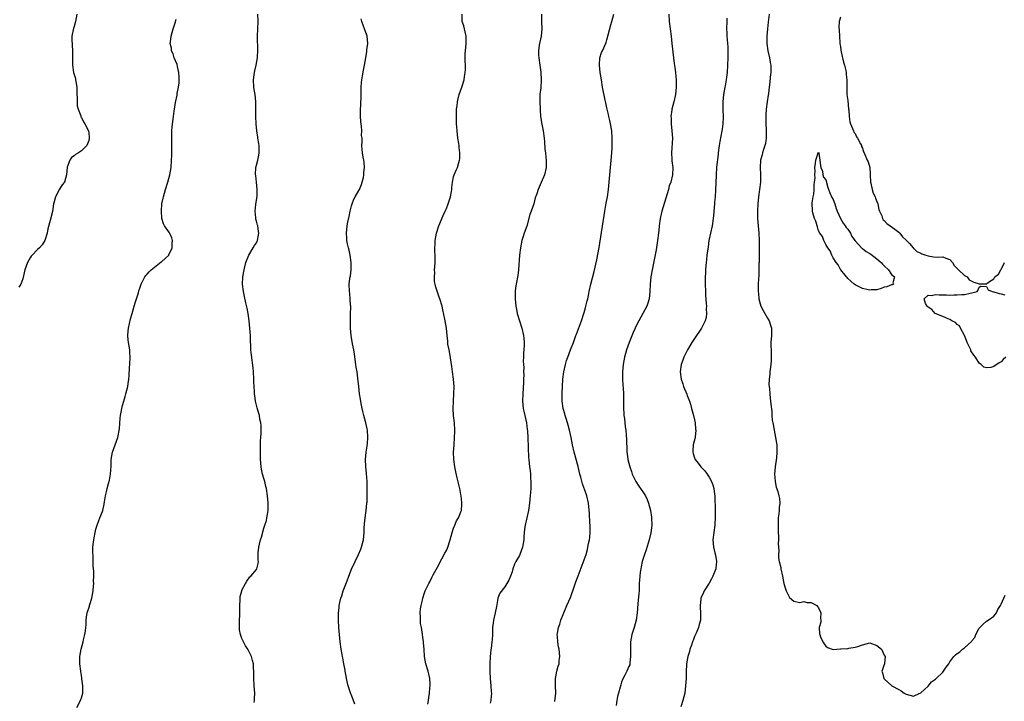
# Model space of a CAD drawing. Units: inches. Extents: x 2568000 to 2571000, y 1521000 to 1524000.
# Drawn here: x 2569868 to 2570138, y 1521589 to 1521775 of the extents above; entities that cross this region are included whole.
import ezdxf

# ---------------------------------------------------------------- set-up
doc = ezdxf.new("R2010")
doc.units = ezdxf.units.IN
doc.header["$MEASUREMENT"] = 0
doc.layers.add('LD25681521_10ft', color=102, linetype='Continuous')

msp = doc.modelspace()

# ---------------------------------------------------------------- linework, layer by layer
at = {"layer": 'LD25681521_10ft'}
for points, elevation in [([(2569883.75, 1521777), (2569883.38, 1521775), (2569883, 1521773.64), (2569882.84, 1521773.16), (2569882.42, 1521771), (2569882.41, 1521769.59), (2569882.43, 1521769), (2569882.5, 1521768.5), (2569882.56, 1521767), (2569882.56, 1521765.44), (2569882.58, 1521765), (2569882.57, 1521764.57), (2569882.58, 1521763), (2569882.87, 1521761), (2569883.34, 1521759.34), (2569883.42, 1521759), (2569883.48, 1521758.52), (2569883.75, 1521757), (2569883.76, 1521755.76), (2569883.78, 1521755), (2569883.85, 1521754.15), (2569883.81, 1521753), (2569883.88, 1521751.88), (2569884.12, 1521751), (2569884.81, 1521749.19), (2569884.89, 1521748.89), (2569885, 1521748.71), (2569885.55, 1521747.55), (2569885.95, 1521747), (2569886.94, 1521745), (2569887, 1521744.61), (2569887.14, 1521743.14), (2569887.13, 1521743), (2569887, 1521742.39), (2569886.49, 1521741), (2569885, 1521739.53), (2569884.22, 1521739), (2569883.43, 1521738.57), (2569883, 1521738.17), (2569882.29, 1521737.71), (2569881.81, 1521737), (2569881.11, 1521735.11), (2569881.06, 1521735), (2569880.93, 1521733), (2569880.37, 1521731), (2569879.77, 1521730.23), (2569878.98, 1521729.02), (2569877.87, 1521727), (2569877.56, 1521725.56), (2569877.39, 1521725), (2569877.09, 1521722.91), (2569876.48, 1521720.48), (2569875.8, 1521718.2), (2569875.59, 1521717), (2569874.94, 1521715), (2569874.21, 1521713.79), (2569873.52, 1521713), (2569873, 1521712.48), (2569871.47, 1521711), (2569871.28, 1521710.72), (2569871, 1521710.26), (2569870.19, 1521709), (2569869.53, 1521707), (2569869, 1521704.5), (2569868.39, 1521703), (2569867.83, 1521702.17)], 8090), ([(2569883.75, 1521587), (2569884.77, 1521589), (2569885, 1521589.73), (2569885.37, 1521591), (2569885.38, 1521591.38), (2569885.36, 1521593), (2569885.11, 1521594.89), (2569885.11, 1521595.11), (2569885, 1521595.78), (2569884.86, 1521596.86), (2569884.83, 1521597), (2569884.59, 1521599), (2569884.56, 1521600.56), (2569884.58, 1521601), (2569884.94, 1521603), (2569885.47, 1521605), (2569885.6, 1521605.6), (2569885.97, 1521607), (2569886.09, 1521608.09), (2569886.23, 1521609), (2569886.27, 1521609.73), (2569886.31, 1521611), (2569886.5, 1521612.5), (2569886.58, 1521613), (2569887.2, 1521614.8), (2569887.22, 1521615), (2569887.29, 1521615.29), (2569887.83, 1521617), (2569888.04, 1521617.96), (2569888.22, 1521619), (2569888.36, 1521620.36), (2569888.38, 1521621), (2569888.34, 1521621.66), (2569888.38, 1521623), (2569888.37, 1521624.37), (2569888.27, 1521625.73), (2569888.22, 1521628.22), (2569888.12, 1521629.88), (2569888.18, 1521631), (2569888.35, 1521632.35), (2569888.38, 1521633), (2569888.47, 1521633.53), (2569888.77, 1521635), (2569889, 1521635.9), (2569889.35, 1521637), (2569889.76, 1521638.24), (2569890.08, 1521639), (2569890.76, 1521640.76), (2569890.83, 1521641), (2569891.28, 1521642.72), (2569891.36, 1521643.36), (2569891.62, 1521645), (2569891.9, 1521646.1), (2569892.05, 1521647), (2569892.4, 1521648.4), (2569892.69, 1521649.3), (2569893.01, 1521650.99), (2569893.14, 1521653.14), (2569893.17, 1521655), (2569893.52, 1521657), (2569894.29, 1521659), (2569895.01, 1521661), (2569895.41, 1521663.41), (2569895.65, 1521666.35), (2569895.75, 1521667), (2569895.94, 1521667.94), (2569896.09, 1521669), (2569896.26, 1521669.74), (2569896.62, 1521671), (2569897, 1521672.24), (2569897.21, 1521673), (2569897.72, 1521675), (2569897.81, 1521675.81), (2569898.03, 1521677), (2569898.13, 1521677.87), (2569898.2, 1521680.2), (2569898.27, 1521681), (2569898.36, 1521683), (2569898.29, 1521684.29), (2569898.23, 1521685), (2569897.89, 1521687), (2569897.79, 1521687.79), (2569897.69, 1521689), (2569897.82, 1521690.18), (2569897.88, 1521691), (2569898.46, 1521693.54), (2569898.87, 1521695), (2569899.45, 1521697), (2569899.82, 1521698.18), (2569900.1, 1521699), (2569900.61, 1521700.61), (2569900.78, 1521701.22), (2569901, 1521701.93), (2569901.35, 1521703), (2569901.75, 1521703.75), (2569902.36, 1521705), (2569902.63, 1521705.37), (2569903, 1521705.75), (2569903.56, 1521706.44), (2569904.11, 1521707), (2569905, 1521707.72), (2569906.86, 1521709.14), (2569907, 1521709.22), (2569907.94, 1521710.06), (2569908.97, 1521711), (2569909, 1521711.05), (2569909.84, 1521713), (2569909.86, 1521714.14), (2569909.94, 1521715), (2569909.75, 1521715.75), (2569909.13, 1521717.13), (2569909, 1521717.34), (2569907.8, 1521719), (2569907.53, 1521719.53), (2569907.08, 1521721), (2569906.92, 1521723), (2569907.05, 1521725), (2569907.37, 1521726.63), (2569907.46, 1521727), (2569908.05, 1521729), (2569908.69, 1521731), (2569909.24, 1521733), (2569909.58, 1521735), (2569909.73, 1521737), (2569909.75, 1521738.25), (2569909.79, 1521739), (2569909.78, 1521741), (2569909.74, 1521743), (2569909.77, 1521745), (2569909.87, 1521746.13), (2569910.26, 1521749), (2569910.42, 1521750.42), (2569910.79, 1521752.79), (2569911.22, 1521754.78), (2569911.27, 1521755.27), (2569911.6, 1521757), (2569911.78, 1521758.22), (2569911.8, 1521759), (2569911.75, 1521759.75), (2569911.73, 1521761), (2569911.35, 1521762.65), (2569911.24, 1521763.24), (2569910.46, 1521765), (2569910.11, 1521766.11), (2569909.7, 1521767), (2569909.67, 1521767.67), (2569909.36, 1521769), (2569909.45, 1521769.45), (2569909.61, 1521771), (2569910.16, 1521773), (2569910.67, 1521774.67), (2569911, 1521775.62)], 8080), ([(2569932.37, 1521588.37), (2569932.44, 1521589), (2569932.43, 1521589.57), (2569932.48, 1521591), (2569932.31, 1521593), (2569932.23, 1521595), (2569932.27, 1521597), (2569932.2, 1521597.8), (2569932.13, 1521599), (2569931.91, 1521599.91), (2569931.6, 1521601), (2569931, 1521602.33), (2569930.65, 1521603), (2569929.97, 1521603.97), (2569929.45, 1521605), (2569929, 1521605.97), (2569928.57, 1521607), (2569928.28, 1521608.28), (2569928.28, 1521609), (2569928.35, 1521609.65), (2569928.33, 1521611), (2569928.37, 1521612.37), (2569928.41, 1521613), (2569928.43, 1521615), (2569928.53, 1521616.53), (2569928.52, 1521617), (2569928.55, 1521617.45), (2569928.93, 1521619), (2569929, 1521619.19), (2569929.93, 1521621), (2569930.32, 1521621.68), (2569931.2, 1521622.8), (2569931.43, 1521623), (2569933, 1521624.88), (2569933.09, 1521625), (2569933.47, 1521626.53), (2569933.53, 1521627), (2569933.44, 1521627.44), (2569933.47, 1521629), (2569933.45, 1521629.45), (2569933.66, 1521631), (2569933.8, 1521631.8), (2569934.11, 1521633), (2569934.33, 1521633.67), (2569935, 1521636.21), (2569935.29, 1521637), (2569935.68, 1521638.32), (2569935.83, 1521639), (2569935.96, 1521639.96), (2569936.14, 1521641), (2569936.2, 1521643), (2569936.04, 1521645), (2569935.71, 1521647), (2569935.58, 1521647.58), (2569935.23, 1521649), (2569935, 1521649.82), (2569934.64, 1521651), (2569934.36, 1521652.36), (2569934.22, 1521653), (2569934.18, 1521654.18), (2569934.11, 1521655), (2569934.11, 1521657), (2569934.12, 1521657.88), (2569934.07, 1521659), (2569934.08, 1521660.08), (2569934.13, 1521661), (2569934.23, 1521662.23), (2569934.3, 1521664.3), (2569934.21, 1521665), (2569933.93, 1521666.07), (2569933.79, 1521667), (2569933.59, 1521667.59), (2569933.12, 1521669.12), (2569932.72, 1521671), (2569932.48, 1521672.48), (2569932.45, 1521673), (2569932.44, 1521673.55), (2569932.32, 1521675), (2569932.26, 1521676.26), (2569932.27, 1521677), (2569932.16, 1521679), (2569932.06, 1521680.06), (2569931.57, 1521683.57), (2569931.46, 1521685), (2569931.4, 1521686.6), (2569931.37, 1521687), (2569931.31, 1521689), (2569931.2, 1521691), (2569931, 1521693), (2569930.71, 1521695), (2569930.43, 1521696.43), (2569930.1, 1521697.9), (2569929.66, 1521699.66), (2569929.38, 1521701), (2569929.17, 1521703), (2569929.28, 1521705), (2569929.6, 1521707), (2569929.82, 1521707.82), (2569930.09, 1521709), (2569930.91, 1521711), (2569932.1, 1521713), (2569932.42, 1521713.58), (2569933, 1521714.39), (2569933.18, 1521714.82), (2569933.26, 1521715), (2569933.6, 1521717), (2569933.49, 1521717.49), (2569933.31, 1521719), (2569933.23, 1521719.23), (2569933, 1521720.31), (2569932.84, 1521720.84), (2569932.83, 1521721.17), (2569932.65, 1521723), (2569932.82, 1521724.82), (2569933.13, 1521727.13), (2569933.19, 1521729), (2569933.01, 1521731.01), (2569932.79, 1521732.79), (2569932.74, 1521733), (2569932.84, 1521735), (2569933, 1521735.59), (2569933.35, 1521737), (2569933.65, 1521738.35), (2569933.74, 1521739), (2569933.7, 1521739.7), (2569933.7, 1521741), (2569933.58, 1521741.58), (2569933.37, 1521743), (2569933.31, 1521743.31), (2569933.04, 1521745), (2569932.85, 1521747), (2569932.77, 1521749), (2569932.77, 1521753), (2569932.59, 1521755), (2569932.36, 1521756.36), (2569932.28, 1521757), (2569932.17, 1521759), (2569932.37, 1521760.37), (2569932.43, 1521761), (2569932.52, 1521761.48), (2569932.9, 1521763), (2569933.27, 1521765), (2569933.27, 1521765.27), (2569933.38, 1521767), (2569933.29, 1521771), (2569933.42, 1521775), (2569933.39, 1521777)], 8070), ([(2569959.97, 1521587.97), (2569959, 1521590.39), (2569958.81, 1521590.81), (2569958.11, 1521593), (2569957.82, 1521594.18), (2569957.65, 1521595), (2569957.59, 1521595.59), (2569957.25, 1521597), (2569957.24, 1521597.24), (2569956.88, 1521599), (2569956.62, 1521600.62), (2569956.53, 1521601), (2569956.41, 1521601.59), (2569956.16, 1521603), (2569955.87, 1521605), (2569955.69, 1521607), (2569955.54, 1521609), (2569955.43, 1521611), (2569955.46, 1521613), (2569955.62, 1521614.38), (2569955.67, 1521615), (2569955.82, 1521615.82), (2569956.11, 1521617), (2569956.36, 1521617.64), (2569956.73, 1521619), (2569957.78, 1521621.78), (2569958.26, 1521623), (2569959, 1521624.97), (2569960.01, 1521627), (2569960.93, 1521629), (2569961.54, 1521630.46), (2569961.72, 1521631), (2569962.28, 1521633), (2569962.51, 1521635), (2569962.5, 1521636.5), (2569962.54, 1521637), (2569962.61, 1521637.39), (2569962.72, 1521639), (2569963.02, 1521641), (2569963.25, 1521643), (2569963.26, 1521643.26), (2569963.27, 1521645), (2569963.26, 1521647.26), (2569963.27, 1521649), (2569963.14, 1521651.14), (2569962.91, 1521653.09), (2569962.83, 1521655), (2569963.04, 1521657), (2569963.33, 1521658.67), (2569963.38, 1521659.38), (2569963.53, 1521661), (2569963.41, 1521663), (2569963.35, 1521663.35), (2569962.97, 1521665), (2569962.37, 1521667), (2569962.12, 1521668.12), (2569961.9, 1521669), (2569961.65, 1521670.35), (2569961.48, 1521671.48), (2569961.23, 1521673), (2569960.99, 1521675), (2569960.77, 1521677.23), (2569960.52, 1521679), (2569960.3, 1521680.3), (2569960.23, 1521681), (2569959.85, 1521683.85), (2569959.65, 1521685), (2569959.32, 1521686.68), (2569958.94, 1521689), (2569958.76, 1521691), (2569958.72, 1521692.72), (2569958.72, 1521693), (2569958.78, 1521694.78), (2569958.81, 1521696.81), (2569958.8, 1521697), (2569958.75, 1521697.25), (2569958.64, 1521699), (2569958.51, 1521700.51), (2569958.42, 1521701), (2569958.4, 1521703), (2569958.58, 1521704.58), (2569958.64, 1521705), (2569958.71, 1521705.29), (2569958.92, 1521707), (2569958.95, 1521709), (2569958.66, 1521711), (2569958.36, 1521712.36), (2569958.17, 1521713), (2569957.93, 1521714.07), (2569957.77, 1521715), (2569957.75, 1521715.75), (2569957.67, 1521717), (2569957.87, 1521719), (2569958.05, 1521720.05), (2569958.39, 1521721.61), (2569958.66, 1521723), (2569959, 1521724.47), (2569959.15, 1521725), (2569959.65, 1521726.35), (2569959.99, 1521727), (2569961, 1521728.65), (2569961.18, 1521729), (2569961.71, 1521730.3), (2569961.96, 1521731), (2569962.26, 1521732.26), (2569962.41, 1521733), (2569962.42, 1521733.58), (2569962.55, 1521735), (2569962.44, 1521736.44), (2569962.36, 1521737), (2569962.21, 1521737.79), (2569962.02, 1521739), (2569961.94, 1521739.94), (2569961.87, 1521741), (2569961.94, 1521742.06), (2569961.89, 1521743), (2569961.79, 1521743.79), (2569961.81, 1521745), (2569961.71, 1521746.29), (2569961.62, 1521747), (2569961.59, 1521747.59), (2569961.46, 1521749), (2569961.44, 1521750.56), (2569961.64, 1521754.36), (2569961.65, 1521755.65), (2569961.69, 1521757), (2569961.75, 1521758.25), (2569961.83, 1521759), (2569962.07, 1521760.07), (2569962.31, 1521761.69), (2569962.61, 1521763), (2569962.92, 1521765), (2569963.22, 1521766.78), (2569963.25, 1521767.25), (2569963.45, 1521769), (2569963.26, 1521771), (2569963.21, 1521771.21), (2569962.59, 1521773), (2569962.3, 1521773.7), (2569961.81, 1521775), (2569961.7, 1521775.7)], 8060), ([(2569979.93, 1521587.93), (2569980.09, 1521589), (2569980.24, 1521589.76), (2569980.36, 1521591), (2569980.47, 1521592.47), (2569980.55, 1521593), (2569980.54, 1521593.46), (2569980.45, 1521595), (2569980.17, 1521596.17), (2569979.98, 1521597), (2569979.37, 1521599), (2569979, 1521601), (2569978.89, 1521603), (2569978.75, 1521604.75), (2569978.75, 1521605), (2569978.3, 1521608.3), (2569978.15, 1521609), (2569977.95, 1521610.05), (2569977.89, 1521611), (2569977.93, 1521611.93), (2569977.84, 1521613), (2569977.91, 1521614.09), (2569978.08, 1521615), (2569978.44, 1521616.44), (2569978.55, 1521617), (2569979, 1521618.47), (2569979.22, 1521619), (2569979.4, 1521619.4), (2569980.19, 1521621), (2569980.5, 1521621.5), (2569981, 1521622.67), (2569981.38, 1521623.38), (2569982.55, 1521625.45), (2569983.76, 1521627.76), (2569984.63, 1521629.37), (2569985, 1521630.1), (2569985.28, 1521630.72), (2569986.09, 1521633), (2569986.63, 1521635), (2569987, 1521636.13), (2569987.31, 1521637), (2569987.82, 1521638.18), (2569988.31, 1521639), (2569989, 1521640.65), (2569989.12, 1521641), (2569989.26, 1521642.74), (2569989.26, 1521643), (2569989.23, 1521643.23), (2569989.06, 1521645), (2569989, 1521645.42), (2569988.71, 1521647), (2569988.01, 1521649.99), (2569987.57, 1521651.57), (2569987.32, 1521653), (2569987.07, 1521655), (2569987, 1521657), (2569987.11, 1521659), (2569987.28, 1521661), (2569987.34, 1521662.66), (2569987.36, 1521663), (2569987.23, 1521665), (2569986.96, 1521667), (2569986.83, 1521669), (2569986.93, 1521671), (2569987.09, 1521673), (2569987.12, 1521675), (2569986.95, 1521677), (2569986.68, 1521679), (2569986.51, 1521680.51), (2569986.3, 1521681.7), (2569986, 1521684), (2569985.75, 1521685), (2569985.45, 1521686.55), (2569985.41, 1521687), (2569985.4, 1521687.4), (2569985.21, 1521689), (2569985.01, 1521691), (2569984.58, 1521693.42), (2569984.04, 1521696.04), (2569983.81, 1521697), (2569983.2, 1521699), (2569983, 1521699.49), (2569982.16, 1521702.16), (2569981.96, 1521703), (2569981.79, 1521703.79), (2569981.71, 1521705), (2569981.81, 1521706.19), (2569981.78, 1521707), (2569981.82, 1521707.82), (2569981.95, 1521709), (2569981.94, 1521709.94), (2569981.97, 1521711), (2569981.89, 1521711.89), (2569981.86, 1521713), (2569981.91, 1521714.09), (2569981.93, 1521715), (2569982.31, 1521717), (2569982.94, 1521719), (2569984.12, 1521721.88), (2569984.68, 1521723), (2569985, 1521723.72), (2569985.52, 1521725), (2569985.84, 1521726.16), (2569986.14, 1521727), (2569986.38, 1521728.38), (2569986.46, 1521729), (2569986.46, 1521729.54), (2569986.66, 1521731), (2569987, 1521732.46), (2569987.16, 1521733), (2569987.7, 1521734.3), (2569988.04, 1521735), (2569988.4, 1521736.4), (2569988.6, 1521737), (2569988.66, 1521737.34), (2569988.7, 1521739), (2569988.5, 1521740.5), (2569988.49, 1521741), (2569988.42, 1521741.58), (2569988.17, 1521743), (2569988.03, 1521744.03), (2569987.94, 1521745), (2569987.86, 1521746.14), (2569987.81, 1521747), (2569987.81, 1521747.81), (2569987.77, 1521749), (2569987.81, 1521751), (2569987.92, 1521751.92), (2569988.02, 1521753), (2569988.2, 1521753.8), (2569988.51, 1521755), (2569989.25, 1521757), (2569989.32, 1521757.32), (2569989.88, 1521759), (2569989.96, 1521759.96), (2569990.18, 1521761), (2569990.24, 1521761.76), (2569990.21, 1521763), (2569990.14, 1521764.14), (2569990.17, 1521766.17), (2569990.22, 1521767), (2569990.41, 1521769), (2569990.41, 1521770.41), (2569990.4, 1521771), (2569990.19, 1521772.19), (2569989.95, 1521773), (2569989.81, 1521773.81), (2569989.34, 1521775), (2569989.38, 1521775.38), (2569989.29, 1521777)], 8050), ([(2570011.1, 1521777), (2570011.09, 1521775.09), (2570011.08, 1521774.92), (2570011.17, 1521773), (2570011.02, 1521771), (2570010.52, 1521769), (2570010.47, 1521768.47), (2570010.23, 1521767), (2570010.25, 1521765.75), (2570010.3, 1521765), (2570010.58, 1521763), (2570010.87, 1521761.13), (2570011.02, 1521759), (2570010.86, 1521756.86), (2570010.65, 1521755), (2570010.61, 1521753.39), (2570010.69, 1521750.69), (2570010.79, 1521749), (2570011.12, 1521746.88), (2570011.51, 1521745), (2570011.79, 1521743), (2570011.89, 1521742.11), (2570011.99, 1521739.99), (2570012.14, 1521739), (2570012.29, 1521737.71), (2570012.34, 1521737), (2570012.32, 1521736.32), (2570012.33, 1521735), (2570011.87, 1521733), (2570011, 1521730.87), (2570010.12, 1521729), (2570009.77, 1521727.77), (2570009.36, 1521726.64), (2570008.93, 1521725), (2570008.2, 1521723), (2570007.89, 1521722.11), (2570007.04, 1521718.96), (2570006.33, 1521717), (2570006.05, 1521716.05), (2570005.72, 1521715), (2570005.3, 1521713), (2570005.02, 1521711), (2570004.76, 1521707), (2570004.57, 1521705.43), (2570004.1, 1521703), (2570003.94, 1521702.06), (2570003.84, 1521701), (2570003.9, 1521699.9), (2570003.86, 1521699), (2570004.08, 1521697), (2570004.18, 1521696.18), (2570004.44, 1521695), (2570005.02, 1521693.02), (2570005.67, 1521691), (2570006.15, 1521689), (2570006.22, 1521688.22), (2570006.3, 1521687), (2570006.28, 1521686.28), (2570006.19, 1521685), (2570006.18, 1521684.18), (2570006.1, 1521683), (2570006.08, 1521681.92), (2570006.13, 1521681), (2570006.21, 1521680.21), (2570006.17, 1521679), (2570006.21, 1521678.21), (2570006.15, 1521677), (2570006.13, 1521676.13), (2570005.95, 1521673), (2570005.91, 1521671), (2570005.98, 1521669.98), (2570006.08, 1521669), (2570006.19, 1521668.19), (2570006.95, 1521665.05), (2570007.18, 1521663.18), (2570007.23, 1521663), (2570007.25, 1521662.75), (2570007.35, 1521661), (2570007.53, 1521655.53), (2570007.57, 1521655), (2570007.79, 1521653), (2570007.95, 1521651.95), (2570008.05, 1521651), (2570008.09, 1521649.91), (2570008.16, 1521649), (2570008.15, 1521648.15), (2570008.11, 1521647), (2570008.05, 1521645.95), (2570007.98, 1521645), (2570007.81, 1521643), (2570007.47, 1521641), (2570007.01, 1521638.99), (2570006.57, 1521637), (2570006.54, 1521636.54), (2570006.35, 1521635), (2570006.24, 1521633.76), (2570006.21, 1521633), (2570005.86, 1521631), (2570005.12, 1521629), (2570005, 1521628.71), (2570004.01, 1521627), (2570003.71, 1521626.29), (2570003.23, 1521625), (2570003, 1521624.19), (2570002.55, 1521623), (2570002.08, 1521621.92), (2570001.59, 1521621), (2570001, 1521620.1), (2569999.67, 1521618.33), (2569999.13, 1521617), (2569999, 1521616.39), (2569998.73, 1521614.73), (2569998.4, 1521613), (2569997.91, 1521611), (2569997.79, 1521610.21), (2569997.65, 1521609), (2569997.69, 1521607.69), (2569997.64, 1521607), (2569997.59, 1521605.59), (2569997.49, 1521605), (2569997.28, 1521603.28), (2569997.19, 1521602.81), (2569997, 1521601), (2569996.91, 1521599), (2569996.93, 1521596.93), (2569997.03, 1521595.03), (2569997.21, 1521593), (2569997.29, 1521591.29), (2569997.33, 1521591), (2569997.17, 1521589.17), (2569997.18, 1521589), (2569997, 1521588.19)], 8040), ([(2570014.69, 1521588.69), (2570014.97, 1521590.97), (2570014.94, 1521593.06), (2570014.94, 1521595), (2570015, 1521595.47), (2570015.31, 1521597), (2570015.67, 1521598.33), (2570015.87, 1521599), (2570015.94, 1521599.94), (2570016.08, 1521601), (2570016.02, 1521601.98), (2570015.88, 1521603), (2570015.7, 1521603.7), (2570015.52, 1521605), (2570015.47, 1521606.53), (2570015.4, 1521607), (2570015.44, 1521607.44), (2570015.75, 1521609), (2570016.1, 1521609.9), (2570016.41, 1521611), (2570017.18, 1521613), (2570018.05, 1521615), (2570019, 1521617.14), (2570019.49, 1521618.51), (2570019.65, 1521619), (2570020.52, 1521621.48), (2570021.14, 1521623.14), (2570023, 1521628.2), (2570023.27, 1521629), (2570023.68, 1521630.32), (2570023.81, 1521631), (2570023.98, 1521631.98), (2570024.2, 1521633), (2570024.28, 1521633.72), (2570024.39, 1521635), (2570024.37, 1521637), (2570024.33, 1521637.67), (2570024.2, 1521640.2), (2570023.94, 1521643), (2570023.5, 1521645), (2570022.84, 1521646.84), (2570022.8, 1521647), (2570022.28, 1521648.28), (2570021.83, 1521650.17), (2570021.58, 1521651), (2570021.09, 1521653.09), (2570020, 1521657), (2570019.55, 1521659), (2570019.19, 1521661), (2570018.79, 1521663), (2570018.42, 1521664.42), (2570018.24, 1521665), (2570017.81, 1521666.19), (2570017.57, 1521667), (2570017.48, 1521667.48), (2570017.01, 1521669), (2570016.78, 1521671), (2570016.77, 1521673.23), (2570016.82, 1521675), (2570016.93, 1521677), (2570017.17, 1521679), (2570017.61, 1521681), (2570017.93, 1521682.07), (2570018.27, 1521683), (2570019.05, 1521685), (2570019.8, 1521687), (2570020.52, 1521689), (2570020.67, 1521689.33), (2570021.22, 1521690.78), (2570022.03, 1521693), (2570022.67, 1521695), (2570023, 1521696.19), (2570023.25, 1521697), (2570023.56, 1521698.44), (2570023.73, 1521699), (2570023.94, 1521699.94), (2570024.13, 1521701), (2570024.6, 1521703), (2570025.53, 1521706.47), (2570026.28, 1521709.72), (2570026.89, 1521713.11), (2570028.42, 1521723), (2570028.79, 1521725.21), (2570029.12, 1521727), (2570029.43, 1521729), (2570029.62, 1521731), (2570029.77, 1521733), (2570030.18, 1521737), (2570030.33, 1521739), (2570030.4, 1521740.4), (2570030.46, 1521743), (2570030.34, 1521745), (2570030, 1521747), (2570029.83, 1521747.83), (2570029.55, 1521749), (2570029.47, 1521749.47), (2570029, 1521751.35), (2570028.72, 1521752.72), (2570028.55, 1521753.45), (2570027.83, 1521757), (2570027.48, 1521759), (2570027.18, 1521761), (2570026.97, 1521763), (2570027.06, 1521765), (2570027.49, 1521766.51), (2570027.75, 1521767), (2570028.77, 1521769.23), (2570029, 1521769.97), (2570029.3, 1521771.3), (2570030.04, 1521774.04), (2570030.33, 1521775), (2570030.87, 1521777)], 8030), ([(2570045.98, 1521777), (2570046.09, 1521775), (2570046.31, 1521773), (2570046.58, 1521771), (2570046.82, 1521769), (2570047.26, 1521765), (2570047.47, 1521763.47), (2570047.57, 1521762.43), (2570047.77, 1521761), (2570047.88, 1521759.88), (2570047.93, 1521759), (2570047.95, 1521757), (2570047.77, 1521755), (2570047.34, 1521753), (2570046.82, 1521751), (2570046.81, 1521750.81), (2570046.54, 1521749), (2570046.56, 1521748.56), (2570046.6, 1521747), (2570046.82, 1521745), (2570046.94, 1521743), (2570046.74, 1521739), (2570046.82, 1521737.18), (2570046.81, 1521736.81), (2570047.02, 1521735), (2570046.99, 1521733), (2570046.49, 1521731), (2570046.07, 1521729.93), (2570045.83, 1521729), (2570044.03, 1521723), (2570043.59, 1521721), (2570043.31, 1521719), (2570043.29, 1521718.71), (2570043.11, 1521717), (2570042.86, 1521715), (2570042.45, 1521712.45), (2570041.38, 1521707), (2570041.07, 1521705), (2570040.89, 1521703), (2570040.79, 1521701), (2570040.55, 1521699), (2570040.21, 1521697.79), (2570039.93, 1521697), (2570038.88, 1521695), (2570037.74, 1521693), (2570037, 1521691.57), (2570036.73, 1521691), (2570036.2, 1521689.8), (2570035.06, 1521687), (2570034.35, 1521685), (2570033.78, 1521683), (2570033.41, 1521681), (2570033.27, 1521679), (2570033.27, 1521678.73), (2570033.29, 1521677), (2570033.39, 1521675.39), (2570033.41, 1521674.6), (2570033.51, 1521673), (2570033.55, 1521671.55), (2570033.56, 1521669), (2570033.59, 1521667.59), (2570033.67, 1521667), (2570033.82, 1521666.18), (2570033.96, 1521663.96), (2570034.15, 1521663), (2570034.28, 1521661.72), (2570034.38, 1521660.38), (2570034.44, 1521657.56), (2570034.49, 1521657), (2570034.56, 1521656.56), (2570034.75, 1521655), (2570035.26, 1521653), (2570035.7, 1521651.7), (2570035.96, 1521651), (2570036.89, 1521649), (2570037.71, 1521647.71), (2570039, 1521645.85), (2570039.55, 1521645), (2570040.03, 1521644.03), (2570040.4, 1521643), (2570040.91, 1521641), (2570041.19, 1521639.19), (2570041.21, 1521639), (2570041.27, 1521637), (2570041.06, 1521634.94), (2570040.62, 1521633), (2570039.74, 1521630.26), (2570039.27, 1521629), (2570039, 1521628.12), (2570038.69, 1521627), (2570038.42, 1521625.58), (2570038.27, 1521625), (2570038.13, 1521624.13), (2570038, 1521623), (2570037.92, 1521621.92), (2570037.88, 1521621), (2570037.81, 1521619.81), (2570037.79, 1521619), (2570037.74, 1521618.26), (2570037.46, 1521615.46), (2570037.29, 1521613), (2570037, 1521611), (2570036.46, 1521609), (2570035.87, 1521607), (2570035.5, 1521605), (2570035.42, 1521603.42), (2570035.42, 1521603), (2570035.48, 1521602.52), (2570035.49, 1521601), (2570035.28, 1521599.28), (2570035.3, 1521599), (2570035.24, 1521598.76), (2570035, 1521598.29), (2570034.42, 1521597), (2570033.89, 1521595.89), (2570033.27, 1521594.73), (2570033, 1521593.96), (2570032.78, 1521593.22), (2570032.63, 1521592.63), (2570032.17, 1521591), (2570031.94, 1521590.06), (2570031.76, 1521589), (2570031.56, 1521587.56)], 8020), ([(2570061.9, 1521775.9), (2570061.88, 1521775), (2570061.79, 1521773), (2570061.85, 1521771.85), (2570061.87, 1521771), (2570061.92, 1521770.08), (2570062.03, 1521769), (2570062.09, 1521768.09), (2570062.13, 1521767), (2570062.14, 1521766.14), (2570062.12, 1521765), (2570062.06, 1521763), (2570061.92, 1521761), (2570061.76, 1521759.76), (2570061.68, 1521759), (2570061.37, 1521757.37), (2570061.32, 1521757), (2570060.95, 1521755), (2570060.78, 1521753), (2570060.79, 1521751), (2570060.82, 1521748.82), (2570060.75, 1521747), (2570060.54, 1521745.46), (2570060.49, 1521745), (2570059.91, 1521742.09), (2570059.73, 1521741), (2570059.49, 1521739), (2570059.46, 1521738.54), (2570059.06, 1521735.06), (2570058.91, 1521732.91), (2570058.77, 1521728.77), (2570058.65, 1521727), (2570058.5, 1521725.5), (2570058.47, 1521725), (2570058.18, 1521721.82), (2570058.09, 1521721), (2570057.8, 1521719), (2570056.96, 1521715), (2570056.7, 1521713.3), (2570056.42, 1521711), (2570056.29, 1521709.71), (2570056.19, 1521709), (2570056.11, 1521708.11), (2570056.02, 1521707), (2570055.97, 1521706.03), (2570055.93, 1521705), (2570055.94, 1521703.94), (2570055.92, 1521703), (2570055.98, 1521701), (2570056.02, 1521700.02), (2570056.23, 1521697.77), (2570056.26, 1521697), (2570056.23, 1521696.23), (2570056.3, 1521695), (2570056.15, 1521693.85), (2570055.92, 1521693), (2570054.92, 1521691), (2570053, 1521688.13), (2570052.28, 1521687), (2570051.08, 1521685), (2570050.03, 1521683), (2570049.77, 1521682.23), (2570049.3, 1521681), (2570049.06, 1521679), (2570049.34, 1521677), (2570049.76, 1521675.76), (2570049.97, 1521675), (2570050.86, 1521672.86), (2570051, 1521672.56), (2570051.59, 1521671), (2570051.88, 1521670.12), (2570052.22, 1521669), (2570052.35, 1521668.35), (2570052.73, 1521667), (2570053, 1521665.85), (2570053.17, 1521665), (2570053.31, 1521663.31), (2570053.4, 1521663), (2570053.15, 1521661.15), (2570053.15, 1521661), (2570052.62, 1521659), (2570052.53, 1521657.47), (2570052.51, 1521657), (2570052.62, 1521656.62), (2570053, 1521655.42), (2570053.15, 1521655), (2570053.99, 1521653.99), (2570054.75, 1521653), (2570055.84, 1521651.84), (2570056.46, 1521651), (2570057, 1521650.17), (2570057.64, 1521649), (2570058.01, 1521648.01), (2570058.3, 1521647), (2570058.49, 1521645.52), (2570058.58, 1521645), (2570058.61, 1521644.61), (2570058.68, 1521641.32), (2570058.66, 1521640.66), (2570058.7, 1521639), (2570058.61, 1521637.39), (2570058.58, 1521637), (2570058.26, 1521635), (2570058.03, 1521633), (2570058.2, 1521631), (2570058.59, 1521629.41), (2570058.77, 1521628.77), (2570059.04, 1521627), (2570058.82, 1521625.18), (2570058.81, 1521625), (2570058.04, 1521623), (2570057.7, 1521622.3), (2570057, 1521621.09), (2570055.65, 1521619), (2570055.48, 1521618.53), (2570054.77, 1521617), (2570054.73, 1521616.73), (2570054.55, 1521615), (2570054.53, 1521614.53), (2570054.67, 1521613), (2570054.62, 1521612.62), (2570054.62, 1521611), (2570054.26, 1521609.74), (2570054.07, 1521609), (2570053.44, 1521607.44), (2570053, 1521606.48), (2570052.6, 1521605.4), (2570052.47, 1521605), (2570052.15, 1521604.15), (2570051.74, 1521603), (2570051.6, 1521602.4), (2570051.14, 1521601), (2570050.83, 1521599), (2570050.72, 1521596.72), (2570050.67, 1521595), (2570050.57, 1521593), (2570050.31, 1521591), (2570049.83, 1521589), (2570049.24, 1521587.24)], 8010), ([(2570073.48, 1521777), (2570073.2, 1521774.8), (2570073.01, 1521773), (2570072.84, 1521771), (2570072.8, 1521769.2), (2570072.8, 1521769), (2570073.06, 1521766.94), (2570073.53, 1521765), (2570073.77, 1521763.77), (2570073.9, 1521763), (2570073.94, 1521762.06), (2570073.93, 1521761), (2570073.75, 1521759.75), (2570073.64, 1521758.36), (2570073.44, 1521757), (2570073.23, 1521755.23), (2570073.19, 1521754.81), (2570072.9, 1521753), (2570072.62, 1521751), (2570072.54, 1521749.46), (2570072.53, 1521749), (2570072.56, 1521748.56), (2570072.58, 1521747), (2570072.64, 1521745.36), (2570072.67, 1521745), (2570072.63, 1521743), (2570072.41, 1521741.59), (2570072.29, 1521741), (2570071.9, 1521739.9), (2570071.66, 1521739), (2570071.57, 1521738.43), (2570071.05, 1521737), (2570070.95, 1521735), (2570071.11, 1521733), (2570071.06, 1521731), (2570070.54, 1521727), (2570070.33, 1521725), (2570070.23, 1521723), (2570070.3, 1521721), (2570070.48, 1521719), (2570070.63, 1521717), (2570070.69, 1521715), (2570070.71, 1521712.71), (2570070.71, 1521711), (2570070.68, 1521709), (2570070.66, 1521708.66), (2570070.58, 1521705.42), (2570070.53, 1521704.53), (2570070.48, 1521703), (2570070.48, 1521701), (2570070.5, 1521700.5), (2570070.64, 1521699), (2570071, 1521697.67), (2570071.21, 1521697), (2570071.8, 1521695.8), (2570072.29, 1521695), (2570073, 1521693.68), (2570073.43, 1521693), (2570073.78, 1521691.78), (2570074.11, 1521691), (2570074.13, 1521689.87), (2570074.1, 1521689), (2570073.91, 1521687), (2570073.96, 1521683.96), (2570074.01, 1521683), (2570073.96, 1521682.04), (2570073.87, 1521681), (2570073.69, 1521679.69), (2570073.62, 1521679), (2570073.64, 1521678.36), (2570073.49, 1521677), (2570073.41, 1521675.41), (2570073.59, 1521674.4), (2570073.61, 1521673), (2570073.75, 1521671.75), (2570073.85, 1521671), (2570073.87, 1521670.13), (2570074.16, 1521668.16), (2570074.16, 1521667), (2570074.28, 1521665.72), (2570074.43, 1521665), (2570074.58, 1521664.58), (2570074.82, 1521663), (2570075.22, 1521661), (2570075.46, 1521659.46), (2570075.52, 1521659), (2570075.59, 1521657), (2570075.44, 1521655.44), (2570075.1, 1521653), (2570074.96, 1521651), (2570075, 1521650.08), (2570075.07, 1521649), (2570075.39, 1521647.39), (2570075.8, 1521646.2), (2570076.14, 1521645), (2570076.26, 1521644.26), (2570076.38, 1521643), (2570076.17, 1521641.83), (2570076.16, 1521641), (2570076.11, 1521640.11), (2570075.93, 1521639), (2570075.89, 1521638.11), (2570075.89, 1521635.89), (2570075.93, 1521635), (2570076.02, 1521633.98), (2570076, 1521633), (2570075.95, 1521631.95), (2570076.08, 1521629.92), (2570076.02, 1521629), (2570076.04, 1521628.04), (2570076.22, 1521627), (2570076.62, 1521625.38), (2570076.68, 1521625), (2570077.11, 1521623), (2570077.5, 1521621), (2570077.83, 1521619.83), (2570078.12, 1521619), (2570079, 1521617.17), (2570080.18, 1521616.18), (2570081, 1521615.99), (2570081.85, 1521615.85), (2570083, 1521616.06), (2570083.85, 1521615.85), (2570085, 1521615.8), (2570086.49, 1521615), (2570086.68, 1521614.68), (2570087, 1521614.33), (2570087.65, 1521613), (2570087.5, 1521611.5), (2570087.58, 1521611), (2570087.57, 1521610.43), (2570087.16, 1521609), (2570087.25, 1521607.25), (2570087.3, 1521607), (2570087.56, 1521606.44), (2570088.19, 1521605), (2570088.49, 1521604.49), (2570089, 1521603.89), (2570089.47, 1521603.47), (2570091, 1521602.97), (2570093, 1521603.11), (2570093.1, 1521603.1), (2570095, 1521603.25), (2570095.28, 1521603.28), (2570097, 1521603.53), (2570097.79, 1521603.79), (2570099, 1521604.24), (2570101, 1521604.74), (2570103, 1521604.06), (2570104.2, 1521603), (2570105, 1521601.4), (2570105.28, 1521601), (2570105.06, 1521599.06), (2570105.08, 1521599), (2570105.07, 1521598.93), (2570105, 1521598.79), (2570104.55, 1521597.45), (2570104.35, 1521597), (2570104.53, 1521596.53), (2570104.87, 1521595), (2570105, 1521594.85), (2570107.09, 1521593), (2570109, 1521591.98), (2570109.61, 1521591.61), (2570110.47, 1521591), (2570111, 1521590.66), (2570113, 1521590.11), (2570113.56, 1521590.44), (2570115, 1521591.04), (2570117, 1521592.86), (2570117.97, 1521594.03), (2570119, 1521594.81), (2570119.08, 1521594.92), (2570121, 1521596.75), (2570121.25, 1521597), (2570121.93, 1521598.07), (2570122.7, 1521599), (2570123, 1521599.51), (2570124.02, 1521601), (2570124.52, 1521601.48), (2570125, 1521601.84), (2570125.69, 1521602.31), (2570126.41, 1521603), (2570127, 1521603.41), (2570128.89, 1521605.12), (2570129, 1521605.3), (2570129.78, 1521606.22), (2570130.09, 1521607), (2570131, 1521608.77), (2570131.15, 1521609), (2570132.12, 1521609.88), (2570133, 1521610.73), (2570133.44, 1521611), (2570135, 1521612.04), (2570135.72, 1521613), (2570136.15, 1521613.85), (2570136.8, 1521615), (2570137, 1521615.32), (2570137.73, 1521617), (2570138.15, 1521617.85)], 8000), ([(2570093, 1521776.15), (2570092.66, 1521775), (2570092.57, 1521773.43), (2570092.64, 1521772.64), (2570092.75, 1521771), (2570092.86, 1521769.14), (2570092.85, 1521768.85), (2570093, 1521768.18), (2570093.1, 1521767.1), (2570093.44, 1521765.44), (2570093.58, 1521765), (2570093.85, 1521763.85), (2570094.12, 1521763), (2570094.46, 1521761.54), (2570094.53, 1521761), (2570094.51, 1521760.51), (2570094.76, 1521759), (2570094.73, 1521758.72), (2570094.74, 1521755), (2570095, 1521753.35), (2570095.22, 1521751), (2570095.26, 1521750.74), (2570095.39, 1521749), (2570095.55, 1521747.55), (2570095.71, 1521747), (2570096.31, 1521745.69), (2570096.54, 1521745), (2570096.69, 1521744.69), (2570097, 1521744.31), (2570097.42, 1521743.42), (2570097.7, 1521743), (2570098.5, 1521741.5), (2570098.73, 1521741), (2570098.77, 1521740.77), (2570099, 1521740.28), (2570099.33, 1521739.33), (2570099.53, 1521739), (2570100.34, 1521737), (2570100.55, 1521736.55), (2570101.01, 1521735.01), (2570101.16, 1521733.16), (2570101.15, 1521733), (2570101.19, 1521731), (2570101.27, 1521730.73), (2570101.65, 1521729), (2570101.96, 1521727.96), (2570102.52, 1521727), (2570102.59, 1521726.59), (2570103, 1521725.69), (2570103.25, 1521725), (2570103.5, 1521723.5), (2570103.67, 1521723), (2570104.29, 1521721.71), (2570104.52, 1521721), (2570104.67, 1521720.67), (2570105, 1521720.46), (2570105.66, 1521719.66), (2570106.65, 1521719), (2570107.9, 1521718.1), (2570109, 1521717.26), (2570109.29, 1521717), (2570109.98, 1521715.98), (2570111, 1521715.06), (2570111.87, 1521714.13), (2570112.89, 1521713), (2570112.93, 1521712.93), (2570113, 1521712.89), (2570113.95, 1521711.95), (2570115, 1521711.51), (2570115.32, 1521711.32), (2570116.37, 1521711), (2570117, 1521710.75), (2570118.49, 1521710.49), (2570119.6, 1521710.4), (2570121, 1521710.48), (2570121.87, 1521710.13), (2570123, 1521709.82), (2570123.72, 1521709), (2570124.17, 1521708.17), (2570125, 1521707.34), (2570125.13, 1521707.13), (2570125.31, 1521707), (2570127, 1521705.37), (2570127.67, 1521705), (2570128.25, 1521704.25), (2570129.57, 1521703.57), (2570131, 1521703.1), (2570131.11, 1521703.11), (2570133, 1521703.14), (2570133.57, 1521703.57), (2570135, 1521704.51), (2570135.27, 1521705), (2570136.25, 1521705.75), (2570136.92, 1521707), (2570137, 1521707.09), (2570137.91, 1521709)], 7990), ([(2570138.32, 1521683), (2570137.6, 1521682.4), (2570137, 1521681.71), (2570136.49, 1521681.51), (2570135, 1521680.47), (2570134.22, 1521680.22), (2570133, 1521680.1), (2570132.3, 1521680.3), (2570131.54, 1521681), (2570131, 1521681.4), (2570130.02, 1521683), (2570129.58, 1521683.58), (2570128.76, 1521684.76), (2570128.68, 1521685), (2570128.46, 1521685.54), (2570127.74, 1521687), (2570127.56, 1521687.56), (2570126.94, 1521689), (2570126.85, 1521689.15), (2570125.88, 1521691), (2570125.6, 1521691.6), (2570125, 1521691.97), (2570124.48, 1521692.48), (2570123.49, 1521693), (2570123, 1521693.33), (2570122.51, 1521693.49), (2570121, 1521694.21), (2570118.98, 1521695), (2570118.07, 1521696.07), (2570117, 1521696.71), (2570116.87, 1521696.87), (2570116.73, 1521697), (2570116.26, 1521697.74), (2570115.93, 1521699), (2570117, 1521700.05), (2570117.92, 1521699.92), (2570119, 1521700.17), (2570120.07, 1521700.07), (2570122.06, 1521700.06), (2570123, 1521700.03), (2570124.09, 1521700.09), (2570125, 1521700.08), (2570126.22, 1521700.22), (2570127, 1521700.23), (2570128.57, 1521700.57), (2570129, 1521700.61), (2570130.41, 1521701), (2570130.67, 1521701.33), (2570131, 1521702.22), (2570131.48, 1521702.52), (2570133, 1521702.43), (2570133.49, 1521701.49), (2570134.52, 1521701), (2570134.91, 1521700.91), (2570135, 1521700.9), (2570136.45, 1521700.45), (2570137, 1521700.35), (2570138.07, 1521700.07)], 7990)]:
    msp.add_lwpolyline(points, dxfattribs=dict(at, elevation=elevation))
at = {"layer": 'LD25681521_10ft', "elevation": 7990}
msp.add_lwpolyline([(2570099, 1521701.84), (2570097, 1521702.85), (2570096.79, 1521703), (2570095.87, 1521703.87), (2570095, 1521704.6), (2570094.82, 1521704.82), (2570094.62, 1521705), (2570093.06, 1521707), (2570093.05, 1521707.05), (2570093, 1521707.09), (2570092.34, 1521708.34), (2570091.8, 1521709), (2570091, 1521710.2), (2570090.76, 1521710.76), (2570090.61, 1521711), (2570090.16, 1521712.16), (2570089.53, 1521713), (2570089, 1521713.85), (2570088.4, 1521715), (2570088.08, 1521716.08), (2570087.34, 1521717), (2570087, 1521717.66), (2570086.7, 1521718.7), (2570086.57, 1521719), (2570086.25, 1521720.25), (2570085.92, 1521721), (2570085.42, 1521722.58), (2570085.33, 1521723), (2570085.34, 1521723.34), (2570085.21, 1521725), (2570085.27, 1521725.27), (2570085.55, 1521727), (2570085.71, 1521727.71), (2570085.83, 1521729), (2570085.76, 1521730.24), (2570085.91, 1521731), (2570086.08, 1521732.08), (2570085.95, 1521733), (2570086.09, 1521734.09), (2570086, 1521735), (2570086.18, 1521736.18), (2570086.26, 1521737), (2570086.45, 1521737.55), (2570086.87, 1521739), (2570087, 1521739.22), (2570087.08, 1521738.92), (2570087.37, 1521737), (2570087.49, 1521735.49), (2570087.64, 1521735), (2570088.05, 1521733.95), (2570088.19, 1521733), (2570088.34, 1521732.34), (2570089, 1521731.58), (2570089.55, 1521729.55), (2570090.08, 1521728.08), (2570090.58, 1521727), (2570091, 1521726.2), (2570091.45, 1521725), (2570091.77, 1521723.77), (2570092.13, 1521723), (2570092.99, 1521720.99), (2570093.71, 1521719.71), (2570094.28, 1521719), (2570094.57, 1521718.57), (2570095, 1521718.08), (2570095.7, 1521717), (2570096.12, 1521716.12), (2570097, 1521714.92), (2570098.85, 1521712.85), (2570099, 1521712.79), (2570100, 1521712), (2570101, 1521711.46), (2570101.28, 1521711.28), (2570103, 1521709.98), (2570104.14, 1521709), (2570104.53, 1521708.53), (2570105, 1521708.05), (2570106.11, 1521707), (2570107, 1521705.7), (2570107.77, 1521705), (2570107.36, 1521703.36), (2570107.55, 1521703), (2570107.13, 1521702.87), (2570107, 1521702.86), (2570105.66, 1521702.34), (2570105, 1521702.17), (2570104.19, 1521701.81), (2570103, 1521701.51), (2570101.45, 1521701.45), (2570101, 1521701.36), (2570100.56, 1521701.44)], close=True, dxfattribs=at)

doc.saveas('drawing.dxf')
